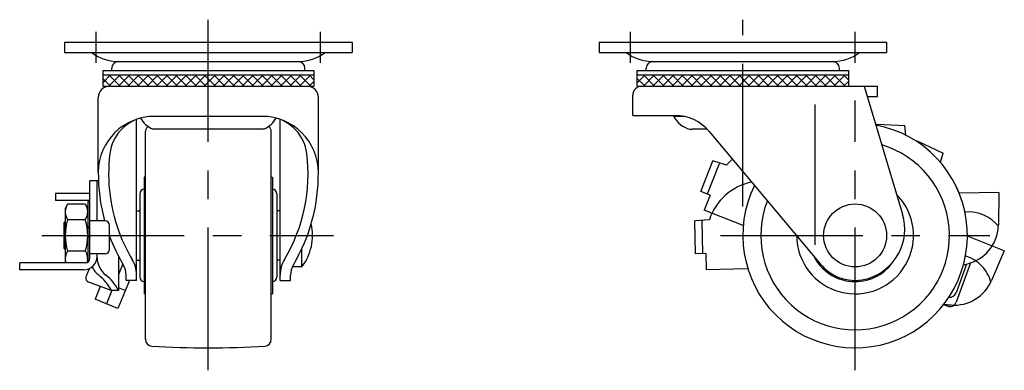
# Model space of a CAD drawing. Extents: x 10 to 490, y 10 to 322.
# Drawn here: x 271 to 490, y 140 to 218 of the extents above; entities that cross this region are included whole.
import ezdxf

# ---------------------------------------------------------------- set-up
doc = ezdxf.new("R2010")
doc.units = 0
doc.header["$MEASUREMENT"] = 0
doc.linetypes.add('CENTER', pattern=[50.8, 31.75, -6.35, 6.35, -6.35])
doc.linetypes.add('PHANTOM', pattern=[63.5, 31.75, -6.35, 6.35, -6.35, 6.35, -6.35])
for name, color, linetype in [('1', 7, 'CONTINUOUS'), ('4', 1, 'CENTER'), ('5', 6, 'PHANTOM')]:
    doc.layers.add(name, color=color, linetype=linetype)

msp = doc.modelspace()

# ---------------------------------------------------------------- linework, layer by layer
at = {"layer": '1', "linetype": 'Continuous'}
for p, q in [((281, 213), (345, 213)), ((281, 213), (281, 210.7)), ((345, 213), (345, 210.7)), ((400, 213), (464, 213)), ((400, 213), (400, 210.7)), ((464, 213), (464, 210.7)), ((281, 210.7), (345, 210.7)), ((400, 210.7), (464, 210.7)), ((293, 208.7), (333, 208.7)), ((412, 208.7), (452, 208.7)), ((289.5, 206.7), (336.5, 206.7)), ((289.5, 206.7), (289.5, 203.2)), ((291.5, 206.7), (291.5, 207.2)), ((334.5, 206.7), (334.5, 207.2)), ((336.5, 206.7), (336.5, 203.2)), ((408.5, 206.7), (455.5, 206.7)), ((408.5, 203.2), (408.5, 206.7)), ((410.5, 206.7), (410.5, 207.2)), ((453.5, 206.7), (453.5, 207.2)), ((455.5, 206.7), (455.5, 203.2)), ((289.5, 205.7), (336.5, 205.7)), ((291.25, 205.7), (289.5, 203.95)), ((291.25, 203.2), (289.5, 204.95)), ((290.87, 203.2), (293.37, 205.7)), ((293.37, 203.2), (290.87, 205.7)), ((292.99, 203.2), (295.49, 205.7)), ((295.49, 203.2), (292.99, 205.7)), ((295.11, 203.2), (297.61, 205.7)), ((297.61, 203.2), (295.11, 205.7)), ((297.24, 203.2), (299.74, 205.7)), ((299.74, 203.2), (297.24, 205.7)), ((299.36, 203.2), (301.86, 205.7)), ((301.86, 203.2), (299.36, 205.7)), ((301.48, 203.2), (303.98, 205.7)), ((303.98, 203.2), (301.48, 205.7)), ((303.6, 203.2), (306.1, 205.7)), ((306.1, 203.2), (303.6, 205.7)), ((305.72, 203.2), (308.22, 205.7)), ((308.22, 203.2), (305.72, 205.7)), ((307.84, 203.2), (310.34, 205.7)), ((310.34, 203.2), (307.84, 205.7)), ((309.96, 203.2), (312.46, 205.7)), ((312.46, 203.2), (309.96, 205.7)), ((312.08, 203.2), (314.58, 205.7)), ((314.58, 203.2), (312.08, 205.7)), ((314.21, 203.2), (316.71, 205.7)), ((316.71, 203.2), (314.21, 205.7)), ((316.33, 203.2), (318.83, 205.7)), ((318.83, 203.2), (316.33, 205.7)), ((318.45, 203.2), (320.95, 205.7)), ((320.95, 203.2), (318.45, 205.7)), ((320.57, 203.2), (323.07, 205.7)), ((323.07, 203.2), (320.57, 205.7)), ((322.69, 203.2), (325.19, 205.7)), ((325.19, 203.2), (322.69, 205.7)), ((324.81, 203.2), (327.31, 205.7)), ((327.31, 203.2), (324.81, 205.7)), ((326.93, 203.2), (329.43, 205.7)), ((329.43, 203.2), (326.93, 205.7)), ((329.06, 203.2), (331.56, 205.7)), ((331.56, 203.2), (329.06, 205.7)), ((331.18, 203.2), (333.68, 205.7)), ((333.68, 203.2), (331.18, 205.7)), ((333.3, 203.2), (335.8, 205.7)), ((335.8, 203.2), (333.3, 205.7)), ((336.5, 204.62), (335.42, 205.7)), ((335.42, 203.2), (336.5, 204.28)), ((408.5, 205.7), (455.5, 205.7)), ((410.25, 205.7), (408.5, 203.95)), ((410.25, 203.2), (408.5, 204.95)), ((409.87, 203.2), (412.37, 205.7)), ((412.37, 203.2), (409.87, 205.7)), ((411.99, 203.2), (414.49, 205.7)), ((414.49, 203.2), (411.99, 205.7)), ((414.11, 203.2), (416.61, 205.7)), ((416.61, 203.2), (414.11, 205.7)), ((416.24, 203.2), (418.74, 205.7)), ((418.74, 203.2), (416.24, 205.7)), ((418.36, 203.2), (420.86, 205.7)), ((420.86, 203.2), (418.36, 205.7)), ((420.48, 203.2), (422.98, 205.7)), ((422.98, 203.2), (420.48, 205.7)), ((422.6, 203.2), (425.1, 205.7)), ((425.1, 203.2), (422.6, 205.7)), ((424.72, 203.2), (427.22, 205.7)), ((427.22, 203.2), (424.72, 205.7)), ((426.84, 203.2), (429.34, 205.7)), ((429.34, 203.2), (426.84, 205.7)), ((428.96, 203.2), (431.46, 205.7)), ((431.46, 203.2), (428.96, 205.7)), ((431.08, 203.2), (433.58, 205.7)), ((433.58, 203.2), (431.08, 205.7)), ((433.21, 203.2), (435.71, 205.7)), ((435.71, 203.2), (433.21, 205.7)), ((435.33, 203.2), (437.83, 205.7)), ((437.83, 203.2), (435.33, 205.7)), ((437.45, 203.2), (439.95, 205.7)), ((439.95, 203.2), (437.45, 205.7)), ((439.57, 203.2), (442.07, 205.7)), ((442.07, 203.2), (439.57, 205.7)), ((441.69, 203.2), (444.19, 205.7)), ((444.19, 203.2), (441.69, 205.7)), ((443.81, 203.2), (446.31, 205.7)), ((446.31, 203.2), (443.81, 205.7)), ((445.93, 203.2), (448.43, 205.7)), ((448.43, 203.2), (445.93, 205.7)), ((448.06, 203.2), (450.56, 205.7)), ((450.56, 203.2), (448.06, 205.7)), ((450.18, 203.2), (452.68, 205.7)), ((452.68, 203.2), (450.18, 205.7)), ((452.3, 203.2), (454.8, 205.7)), ((454.8, 203.2), (452.3, 205.7)), ((455.5, 204.62), (454.42, 205.7)), ((454.42, 203.2), (455.5, 204.28)), ((289.5, 203.2), (336.5, 203.2)), ((408.5, 203.2), (462, 203.2)), ((459, 203.2), (467.57, 174.75)), ((462, 200.9), (462, 203.2)), ((288.5, 184.07), (288.5, 200.7)), ((337.5, 184), (337.5, 200.7)), ((407.5, 196.7), (407.5, 201.2)), ((459.69, 200.9), (462, 200.9)), ((448, 199.1), (448, 167.88)), ((297, 160), (297, 195.81)), ((326.05, 196.46), (299.95, 196.46)), ((325, 196.5), (301, 196.5)), ((329, 160), (329, 195.81)), ((407.5, 196.7), (416.88, 196.7)), ((416.64, 196.46), (416.64, 196.7)), ((419.08, 196.46), (416.64, 196.46)), ((299, 146.89), (299, 193.11)), ((325.36, 193.66), (300.64, 193.66)), ((327, 146.89), (327, 193.11)), ((424.06, 193.66), (420.73, 193.66)), ((424.54, 193.13), (449.23, 163.71)), ((461.9, 194.76), (461.87, 194.52)), ((461.9, 194.76), (468.1, 194.45)), ((468.3, 192.3), (468.1, 194.45)), ((286.65, 164.94), (286.65, 182.12)), ((288.53, 182.12), (286.65, 182.12)), ((288.25, 173.23), (288.25, 182.12)), ((298.75, 183), (298.75, 157)), ((299, 183), (298.75, 183)), ((327, 183), (327.25, 183)), ((327.25, 183), (327.25, 157)), ((286.65, 179.34), (279, 179.34)), ((279, 179.34), (279, 177.74)), ((286.65, 177.74), (279, 177.74)), ((297.75, 179.27), (297.75, 160.72)), ((328.25, 179.27), (328.25, 160.72)), ((488.99, 179.58), (480.16, 179.41)), ((488.99, 179.58), (488.91, 172.36)), ((281.68, 176.93), (281.14, 176)), ((281.14, 176), (281.14, 164)), ((285.6, 176.93), (281.68, 176.93)), ((285.6, 176.93), (286.14, 176)), ((286.14, 177.5), (286.14, 164.07)), ((286.65, 177.5), (286.14, 177.5)), ((297, 175.5), (297.75, 175.5)), ((329, 175.5), (328.25, 175.5)), ((285.6, 173.46), (281.68, 173.46)), ((290, 173.23), (286.65, 173.23)), ((424.55, 173.46), (421.35, 173.23)), ((421.5, 165.92), (421.35, 173.23)), ((423.09, 165.95), (422.94, 173.26)), ((481.45, 175.19), (481.65, 175.21)), ((280.84, 172.8), (281.14, 173.1)), ((280.84, 172.8), (280.84, 167.2)), ((286.14, 172), (286.65, 171.49)), ((291, 166.92), (291, 172.23)), ((286.14, 170), (286.65, 169.49)), ((280.84, 167.2), (281.14, 166.9)), ((333.8, 163), (333.8, 167.01)), ((285.6, 166.54), (281.68, 166.54)), ((290, 165.92), (286.65, 165.92)), ((288.25, 165.12), (288.25, 165.92)), ((293, 165.39), (293, 157.76)), ((297, 164.5), (297.75, 164.5)), ((329, 164.5), (328.25, 164.5)), ((423.76, 165.96), (421.5, 165.92)), ((423.76, 165.96), (423.83, 162.36)), ((285.65, 163.94), (271, 163.94)), ((271, 162.34), (271, 163.94)), ((285.25, 162.34), (271, 162.34)), ((281.17, 163.94), (281.14, 164)), ((286.47, 162.6), (285.79, 160.94)), ((293.96, 163.67), (293, 161.33)), ((333.8, 163), (331.68, 163)), ((433.14, 162.54), (423.83, 162.36)), ((482.67, 163.89), (479.49, 155.15)), ((481.81, 163.61), (479.49, 157.23)), ((294.7, 160), (294.7, 161.19)), ((331.3, 160), (331.3, 161.19)), ((291.4, 157.76), (286.37, 159.63)), ((288.94, 158.67), (287.77, 155.82)), ((295.43, 160), (292.86, 153.74)), ((294.5, 157.73), (293, 158.34)), ((297, 160), (294.7, 160)), ((329, 160), (331.3, 160)), ((292.86, 153.74), (287.77, 155.82)), ((291.54, 157.76), (290.31, 154.78)), ((293, 157.76), (291.4, 157.76)), ((299, 157), (298.75, 157)), ((327, 157), (327.25, 157)), ((477.56, 154.25), (476.67, 154.57))]:
    msp.add_line(p, q, dxfattribs=at)
msp.add_circle((457, 170), 7, dxfattribs=at)
for centre, radius, start, end in [((293, 218.7), 10, 233.1301, 270), ((333, 218.7), 10, 270, 306.8699), ((412, 218.7), 10, 233.1301, 270), ((452, 218.7), 10, 270, 306.8699), ((293, 207.2), 1.5, 90, 180), ((333, 207.2), 1.5, 0, 90), ((412, 207.2), 1.5, 90, 180), ((452, 207.2), 1.5, 0, 90), ((291, 200.7), 2.5, 90, 180), ((335, 200.7), 2.5, 0, 90), ((409.5, 201.2), 2, 90, 180), ((301, 184), 12.5, 90, 179.2917), ((300.38, 187.07), 9.37, 101.4785, 172.9418), ((302.69, 198.68), 5.42, 208.3644, 247.8048), ((325, 184), 12.5, 0, 90), ((323.31, 198.68), 5.42, 292.1952, 331.6356), ((325.62, 187.07), 9.37, 7.0582, 78.5215), ((421.49, 198.97), 5.47, 207.3655, 256.0861), ((416.88, 186.7), 10, 40, 90), ((300.5, 193.11), 1.5, 129.5591, 180), ((325.5, 193.11), 1.5, 0, 50.4409), ((420.73, 214.52), 20.86, 268.368, 269.987), ((457, 170), 25, 153.5745, 79.401), ((457, 170), 21, 158.4323, 73.591), ((327.84, 183.67), 37.04, 172.9418, 202.0123), ((298.16, 183.67), 37.04, 329.151, 7.0582), ((327.84, 183.67), 39.34, 179.2917, 195.3947), ((298.16, 183.67), 39.34, 329.151, 0.7083), ((288.4, 185.12), 3, 270, 272.453), ((298.75, 179.27), 1, 90, 180), ((327.25, 179.27), 1, 0, 90), ((436.49, 169.56), 12.56, 101.4824, 161.8909), ((461.72, 171.74), 20, 22.5412, 27.2332), ((457, 170), 13, 180.2746, 44.6518), ((284.21, 175.2), 3.07, 154.3842, 214.3842), ((283.07, 175.2), 3.07, 325.6158, 25.6158), ((292.6, 170), 11.46, 162.412, 197.588), ((274.68, 170), 11.46, 342.412, 17.588), ((290, 172.23), 1, 0, 90), ((456.56, 171.43), 11.5, 287.1408, 16.7626), ((482.26, 166.73), 8.5, 38.5717, 94.0963), ((324.8, 170), 11.4, 322.125, 13.07), ((479.91, 172.46), 9, 287.7292, 359.3912), ((327.84, 183.67), 39.34, 200.5452, 210.849), ((327.84, 183.67), 37.04, 200.5452, 210.849), ((290, 166.92), 1, 270, 0), ((284.21, 164.8), 3.07, 145.6158, 196.3518), ((285.25, 165.34), 3, 270, 0), ((283.07, 164.8), 3.07, 345.2006, 34.3842), ((285.65, 164.94), 1, 270, 0), ((293.25, 165.12), 5, 180, 232.31), ((290.2, 161.19), 6.8, 0, 30.849), ((335.8, 161.19), 6.8, 149.151, 180), ((457, 170), 10.28, 206.6782, 324.7345), ((291.65, 165.12), 5, 205.1407, 232.31), ((290.2, 161.19), 4.5, 0, 30.849), ((335.8, 161.19), 4.5, 149.151, 180), ((457, 170), 10, 219.0117, 287.1408), ((422.74, 351.28), 196.74, 287.2584, 287.7292), ((286.72, 160.56), 1, 157.0188, 249.6789), ((282.48, 153.25), 10, 26.816, 52.31), ((284.08, 153.25), 10, 26.816, 52.31), ((298.75, 160.72), 1, 180, 270), ((327.25, 160.72), 1, 270, 0), ((478.08, 157.75), 1.5, 262.6522, 340), ((478.08, 155.66), 1.5, 250, 340), ((300.5, 146.89), 1.5, 180, 266.3896), ((325.5, 146.89), 1.5, 273.6104, 0), ((313, 345), 200, 266.3896, 273.6104)]:
    msp.add_arc(centre, radius, start, end, dxfattribs=at)
at = {"layer": '4', "linetype": 'CENTER'}
for p, q in [((313, 140), (313, 218)), ((432, 176.46), (432, 218)), ((288, 208.4), (288, 215.3)), ((338, 208.4), (338, 215.3)), ((407, 208.4), (407, 215.3)), ((457, 208.4), (457, 215.3)), ((457, 140), (457, 200)), ((275.9, 170), (340.9, 170)), ((427, 170), (487, 170))]:
    msp.add_line(p, q, dxfattribs=at)
at = {"layer": '5', "linetype": 'PHANTOM'}
for p, q in [((471, 191), (470.88, 190.79)), ((471, 191), (476.61, 188.34)), ((422.64, 179.81), (425.3, 186.62)), ((428.35, 185.61), (425.3, 186.62)), ((475.98, 186.28), (476.61, 188.34)), ((424.12, 179.23), (426.78, 186.04)), ((424.74, 178.99), (422.64, 179.81)), ((424.74, 178.99), (423.43, 175.64)), ((432.1, 172.24), (423.43, 175.64)), ((490.22, 166.61), (482, 169.83)), ((490.22, 166.61), (487.39, 159.97)), ((481.58, 165.44), (481.77, 165.38))]:
    msp.add_line(p, q, dxfattribs=at)
for centre, radius, start, end in [((437.88, 177.44), 12.56, 130.6142, 139.3909), ((479.08, 157.31), 8.5, 16.0717, 71.5963), ((479.11, 163.5), 9, 265.2292, 336.8912), ((494.72, 350.59), 196.74, 264.7584, 265.2292)]:
    msp.add_arc(centre, radius, start, end, dxfattribs=at)

doc.saveas('drawing.dxf')
